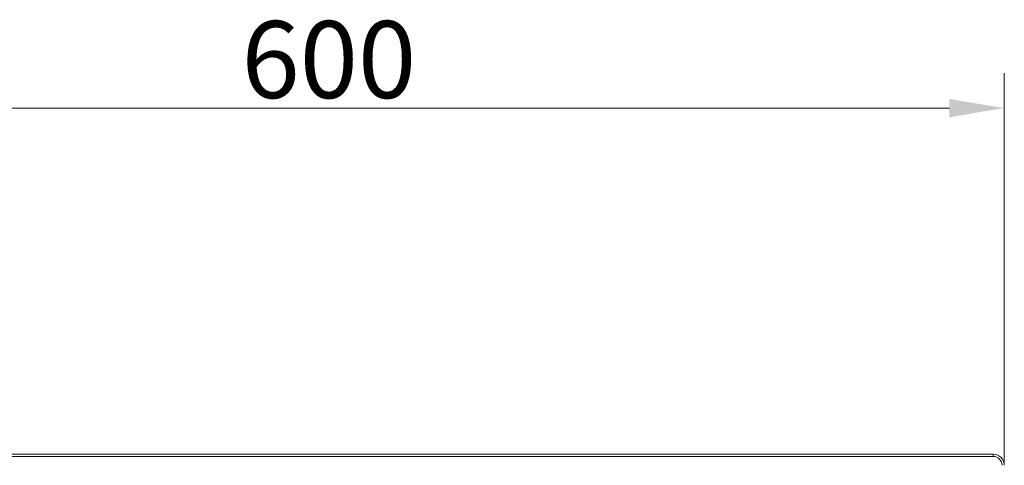
# Model space of a CAD drawing. Extents: x -3908 to -2030, y -1085 to -150.
# Drawn here: x -3565 to -3117, y -352 to -150 of the extents above; entities that cross this region are included whole.
import ezdxf

# ---------------------------------------------------------------- set-up
doc = ezdxf.new("R2010")
doc.units = 0
doc.header["$LTSCALE"] = 5
doc.layers.add('SLD-0', color=7, linetype='Continuous')
doc.styles.add('Brunner 2014', font='arial.ttf', dxfattribs={"height": 35})
doc.dimstyles.new('Brunner 2014', dxfattribs={"dimscale": 5, "dimtxt": 35, "dimasz": 5, "dimexe": 3.175, "dimexo": 0, "dimgap": 0.762, "dimtad": 1, "dimdec": 0, "dimrnd": 1e-08, "dimtxsty": 'Brunner 2014', "dimcen": 0.09, "dimdle": 10, "dimclrd": 7, "dimclre": 7, "dimclrt": 7, "dimadec": 1, "dimazin": 2, "dimtfac": 0.666667, "dimtdec": 0, "dimtmove": 0, "dimatfit": 3, "dimldrblk": 'Filled-1', "dimfxl": 1, "dimtolj": 1, "dimlwd": 5, "dimlwe": 5, "dimarcsym": 0})

# ---------------------------------------------------------------- blocks, each defined once
blk = doc.blocks.new('*D61')
at = {"layer": 'Defpoints', "color": 0, "lineweight": 5, "transparency": 16777216}
for p in [(-3116.56, -189.97), (-3716.56, -352.33), (-3116.56, -352.33)]:
    blk.add_point(p, dxfattribs=at)
at = {"layer": 'SLD-0', "color": 7, "linetype": 'Continuous', "lineweight": 5, "transparency": 16777216}
for p, q in [((-3716.56, -352.33), (-3716.56, -174.1)), ((-3116.56, -352.33), (-3116.56, -174.1)), ((-3691.56, -189.97), (-3141.56, -189.97))]:
    blk.add_line(p, q, dxfattribs=at)
at = {"layer": 'SLD-0', "color": 7, "lineweight": 5, "transparency": 16777216}
for points in [[(-3691.56, -185.81), (-3691.56, -194.14), (-3716.56, -189.97)], [(-3141.56, -185.81), (-3141.56, -194.14), (-3116.56, -189.97)]]:
    blk.add_solid(points, dxfattribs=at)
at = {"layer": 'SLD-0', "color": 7, "lineweight": 5, "transparency": 16777216, "insert": (-3423.88, -150.42), "char_height": 35, "attachment_point": 2, "style": 'Brunner 2014'}
blk.add_mtext('\\A1;600', dxfattribs=at)
blk = doc.blocks.new('Filled-1')
at = {"color": 0}
for p, q in [((0, 0), (-1, 0.167)), ((-1, 0.167), (-1, -0.167)), ((-1, 0), (0, 0)), ((-1, -0.167), (0, 0))]:
    blk.add_line(p, q, dxfattribs=at)
at = {"color": 0, "flags": 128}
blk.add_lwpolyline([(-1, -0.167), (0, 0), (-1, 0.167), (-1, -0.167)], dxfattribs=at)
at = {"color": 0}
blk.add_solid([(-1, -0.167), (0, 0), (-1, 0.167), (-1, -0.167)], dxfattribs=at)

msp = doc.modelspace()

# ---------------------------------------------------------------- linework, layer by layer
at = {"color": 7, "linetype": 'Continuous', "lineweight": 5}
for p, q in [((-3711.56, -347.33), (-3121.56, -347.33)), ((-3121.56, -348.33), (-3711.56, -348.33)), ((-3121.56, -348.33), (-3121.56, -347.33))]:
    msp.add_line(p, q, dxfattribs=at)
for radius in [5, 4]:
    msp.add_arc((-3121.56, -352.33), radius, 0, 90, dxfattribs=at)

# ---------------------------------------------------------------- dimensions: what is measured, and where the dimension line sits
at = {"layer": 'SLD-0', "lineweight": 5}
dim = msp.add_linear_dim(base=(-3116.56, -189.97), p1=(-3716.56, -352.33), p2=(-3116.56, -352.33), dimstyle='Brunner 2014', dxfattribs=at)
dim.commit()
dim.dimension.update_dxf_attribs({"geometry": '*D61', "text_midpoint": (-3423.88, -189.97), "dimtype": 160})

doc.saveas('drawing.dxf')
